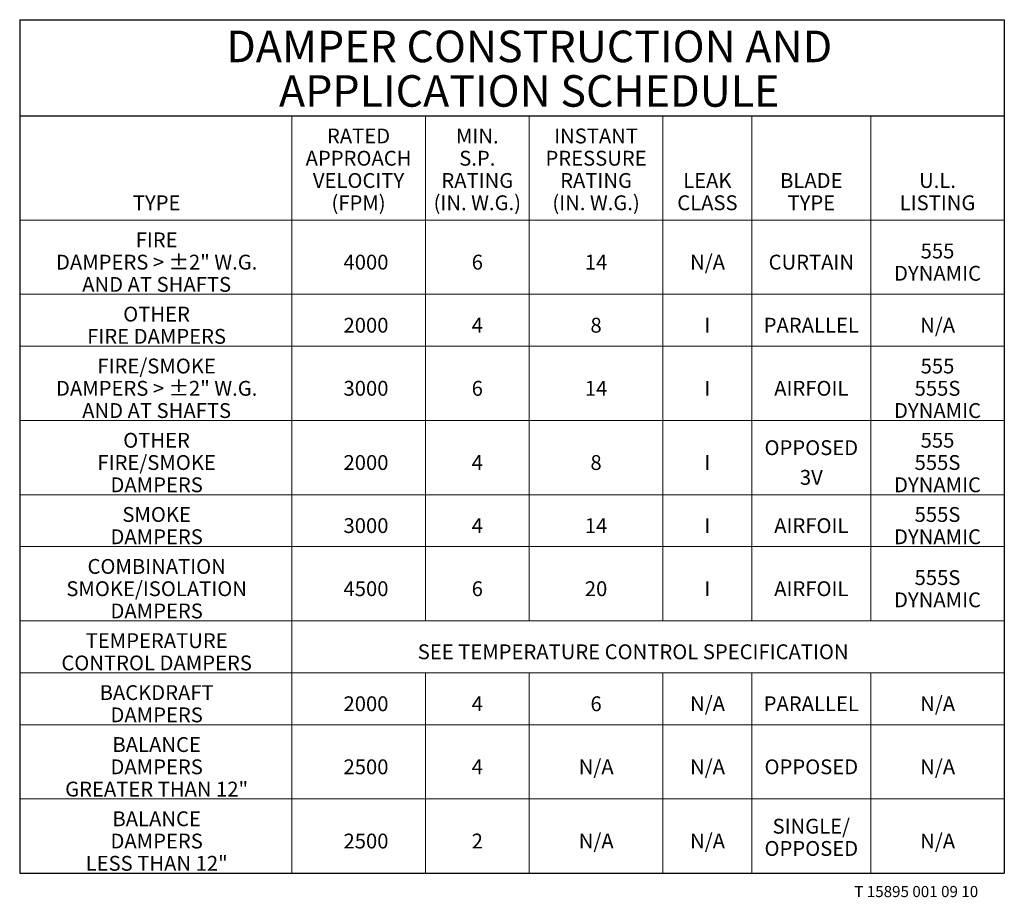
# Model space of a CAD drawing. Units: inches. Extents: x 120767 to 121298, y 120806 to 121279.
import ezdxf
from ezdxf.enums import TextEntityAlignment as Align

# ---------------------------------------------------------------- set-up
doc = ezdxf.new("R2010")
doc.units = ezdxf.units.IN
doc.header["$MEASUREMENT"] = 0
for name, color, linetype, lineweight in [('G-SCHD-HTXT', 1, 'Continuous', 13), ('G-SCHD-LINE', 30, 'Continuous', 30), ('G-SCHD-TEXT', 1, 'Continuous', 13), ('G-SCHD-TTXT', 1, 'Continuous', 13)]:
    doc.layers.add(name, color=color, linetype=linetype, lineweight=lineweight)
doc.styles.add('18', font='romans.shx', dxfattribs={"height": 0.125})
doc.styles.add('Style-Arial', font='arialbd.ttf')
doc.styles.add('UofM Minimum', font='tahoma.ttf', dxfattribs={"height": 6})
doc.styles.add('UofM Standard', font='tahoma.ttf', dxfattribs={"height": 8})

msp = doc.modelspace()

# ---------------------------------------------------------------- linework, layer by layer
at = {"layer": 'G-SCHD-LINE', "color": 30, "lineweight": 30}
for p, q in [((120767.43, 121279.28), (121298.03, 121279.28)), ((120767.43, 121279.28), (120767.43, 120819.28)), ((120767.43, 120819.28), (121298.03, 120819.28))]:
    msp.add_line(p, q, dxfattribs=at)
at = {"layer": 'G-SCHD-LINE', "color": 1, "lineweight": 13}
for p, q in [((120767.43, 121131.28), (121298.03, 121131.28)), ((120767.43, 121103.28), (121298.03, 121103.28)), ((120767.43, 121063.28), (121298.03, 121063.28)), ((120767.43, 121023.28), (121298.03, 121023.28)), ((120767.43, 120995.28), (121298.03, 120995.28)), ((121298.03, 120955.28), (120767.43, 120955.28)), ((120767.43, 120927.28), (121298.03, 120927.28)), ((121298.03, 120899.28), (120767.43, 120899.28)), ((120767.43, 120859.28), (121298.03, 120859.28))]:
    msp.add_line(p, q, dxfattribs=at)
at = {"layer": 'G-SCHD-LINE', "color": 30, "lineweight": 30, "flags": 128}
for points in [[(120786.03, 121279.28), (121298.03, 121279.28), (121298.03, 120819.28)], [(121298.03, 121227.28), (120767.43, 121227.28)]]:
    msp.add_lwpolyline(points, dxfattribs=at)
at = {"layer": 'G-SCHD-LINE', "color": 1, "lineweight": 13, "flags": 128}
for points in [[(120914.03, 121227.28), (120914.03, 120819.28)], [(120986.03, 121227.28), (120986.03, 120955.28)], [(121042.03, 121227.28), (121042.03, 120955.28)], [(121114.03, 121227.28), (121114.03, 120955.28)], [(121162.03, 121227.28), (121162.03, 120955.28)], [(121226.03, 121227.28), (121226.03, 120955.28)], [(120767.43, 121171.28), (121298.03, 121171.28)], [(120986.03, 120927.28), (120986.03, 120819.28)], [(121042.03, 120927.28), (121042.03, 120819.28)], [(121114.03, 120927.28), (121114.03, 120819.28)], [(121162.03, 120927.28), (121162.03, 120819.28)], [(121226.03, 120927.28), (121226.03, 120819.28)]]:
    msp.add_lwpolyline(points, dxfattribs=at)

# ---------------------------------------------------------------- texts
at = {"layer": 'G-SCHD-HTXT', "color": 1, "char_height": 8, "attachment_point": 8, "line_spacing_factor": 0.6}
for s, insert, style in [('\\T1.203;RATED', (120950.03, 121212.61), 'UofM Standard'), ('\\T1.203;MIN.', (121014.03, 121212.61), 'UofM Standard'), ('\\T1.203;INSTANT', (121078.03, 121212.61), 'UofM Standard'), ('\\T1.203;APPROACH', (120950.03, 121200.61), 'UofM Standard'), ('\\T1.203;S.P.', (121014.03, 121200.61), 'UofM Standard'), ('\\T1.203;PRESSURE', (121078.03, 121200.61), 'UofM Standard'), ('\\T1.203;VELOCITY', (120950.03, 121188.61), 'UofM Standard'), ('\\fTimes New Roman|b0|i0|c00|p23;RATING', (121014.03, 121188.61), '18'), ('\\T1.203;RATING', (121078.03, 121188.61), 'UofM Standard'), ('\\T1.203;LEAK', (121137.98, 121188.61), 'UofM Standard'), ('\\T1.203;BLADE', (121194.03, 121188.61), 'UofM Standard'), ('\\T1.203;U.L.', (121262.03, 121188.61), 'UofM Standard'), ('\\T1.203;TYPE', (120841.23, 121176.61), 'UofM Standard'), ('\\T1.203;(FPM)', (120950.03, 121176.61), 'UofM Standard'), ('\\fTimes New Roman|b0|i0|c00|p23;(IN. W.G.)', (121014.03, 121176.61), '18'), ('\\T1.203;(IN. W.G.)', (121078.03, 121176.61), 'UofM Standard'), ('\\T1.203;CLASS', (121138.03, 121176.61), 'UofM Standard'), ('\\T1.203;TYPE', (121194.03, 121176.61), 'UofM Standard'), ('\\T1.203;LISTING', (121262.03, 121176.61), 'UofM Standard')]:
    msp.add_mtext(s, dxfattribs=dict(at, insert=insert, style=style))
at = {"layer": 'G-SCHD-HTXT', "color": 1, "linetype": 'Continuous', "lineweight": 13, "insert": (121217.19, 120812.39), "char_height": 6, "attachment_point": 1, "line_spacing_factor": 0.6, "style": 'UofM Minimum'}
msp.add_mtext('\\T1.203;T 15895 001 09 10', dxfattribs=at)
at = {"layer": 'G-SCHD-TEXT', "color": 1, "char_height": 8, "attachment_point": 8, "line_spacing_factor": 0.6, "style": 'UofM Standard'}
for s, insert in [('\\T1.203;FIRE', (120841.23, 121156.61)), ('\\T1.203;555', (121262.03, 121150.61)), ('\\T1.203;DAMPERS > %%P2" W.G.', (120841.24, 121144.61)), ('\\T1.203;4000', (120954.04, 121144.61)), ('\\T1.000;6', (121014.03, 121144.61)), ('\\T1.203;14', (121078.03, 121144.61)), ('\\T1.203;N/A', (121138.11, 121144.61)), ('\\T1.203;CURTAIN', (121194.03, 121144.61)), ('\\T1.203;DYNAMIC', (121262.03, 121138.61)), ('\\T1.203;AND AT SHAFTS', (120841.23, 121132.61)), ('\\T1.203;OTHER', (120841.18, 121116.61)), ('\\T1.203;2000', (120954.04, 121110.61)), ('\\T1.000;4', (121014.03, 121110.61)), ('\\T1.000;8', (121078.03, 121110.61)), ('\\T1.000;I', (121138.03, 121110.61)), ('\\T1.203;PARALLEL', (121194.02, 121110.61)), ('\\T1.203;N/A', (121262.11, 121110.61)), ('\\T1.203;FIRE DAMPERS', (120841.23, 121104.61)), ('\\T1.203;FIRE/SMOKE', (120841.23, 121088.61)), ('\\T1.203;555', (121262.03, 121088.61)), ('\\T1.203;DAMPERS > %%P2" W.G.', (120841.24, 121076.61)), ('\\T1.203;3000', (120954.04, 121076.61)), ('\\T1.000;6', (121014.03, 121076.61)), ('\\T1.203;14', (121078.03, 121076.61)), ('\\T1.000;I', (121138.03, 121076.61)), ('\\T1.203;AIRFOIL', (121194.03, 121076.61)), ('\\T1.203;555S', (121262.03, 121076.61)), ('\\T1.203;AND AT SHAFTS', (120841.23, 121064.61)), ('\\T1.203;DYNAMIC', (121262.03, 121064.61)), ('\\T1.203;OTHER', (120841.18, 121048.61)), ('\\T1.203;555', (121262.03, 121048.61)), ('\\T1.203;OPPOSED', (121194.03, 121044.61)), ('\\T1.203;FIRE/SMOKE', (120841.23, 121036.61)), ('\\T1.203;2000', (120954.04, 121036.61)), ('\\T1.000;4', (121014.03, 121036.61)), ('\\T1.000;8', (121078.03, 121036.61)), ('\\T1.000;I', (121138.03, 121036.61)), ('\\T1.203;555S', (121262.03, 121036.61)), ('\\T1.203;3V', (121194.03, 121028.61)), ('\\T1.203;DAMPERS', (120841.23, 121024.61)), ('\\T1.203;DYNAMIC', (121262.03, 121024.61)), ('\\T1.203;SMOKE', (120841.23, 121008.61)), ('\\T1.203;555S', (121262.03, 121008.61)), ('\\T1.203;3000', (120954.04, 121002.61)), ('\\T1.000;4', (121014.03, 121002.61)), ('\\T1.203;14', (121078.03, 121002.61)), ('\\T1.000;I', (121138.03, 121002.61)), ('\\T1.203;AIRFOIL', (121194.03, 121002.61)), ('\\T1.203;DAMPERS', (120841.23, 120996.61)), ('\\T1.203;DYNAMIC', (121262.03, 120996.61)), ('\\T1.203;COMBINATION', (120841.24, 120980.61)), ('\\T1.203;555S', (121262.03, 120974.61)), ('\\T1.203;SMOKE/ISOLATION', (120841.23, 120968.61)), ('\\T1.203;4500', (120954.04, 120968.61)), ('\\T1.000;6', (121014.03, 120968.61)), ('\\T1.203;20', (121078.03, 120968.61)), ('\\T1.000;I', (121138.03, 120968.61)), ('\\T1.203;AIRFOIL', (121194.03, 120968.61)), ('\\T1.203;DYNAMIC', (121262.03, 120962.61)), ('\\T1.203;DAMPERS', (120841.23, 120956.61)), ('\\T1.203;TEMPERATURE', (120841.23, 120940.61)), ('\\T1.203;SEE TEMPERATURE CONTROL SPECIFICATION', (121098.02, 120934.61)), ('\\T1.203;CONTROL DAMPERS', (120841.23, 120928.61)), ('\\T1.203;BACKDRAFT', (120841.23, 120912.61)), ('\\T1.203;2000', (120954.04, 120906.61)), ('\\T1.000;4', (121014.03, 120906.61)), ('\\T1.000;6', (121078.03, 120906.61)), ('\\T1.203;N/A', (121138.11, 120906.61)), ('\\T1.203;PARALLEL', (121194.02, 120906.61)), ('\\T1.203;N/A', (121262.11, 120906.61)), ('\\T1.203;DAMPERS', (120841.23, 120900.61)), ('\\T1.203;BALANCE', (120841.23, 120884.61)), ('\\T1.203;N/A', (121078.11, 120872.61)), ('\\T1.203;N/A', (121138.11, 120872.61)), ('\\T1.203;N/A', (121262.11, 120872.61)), ('\\T1.203;DAMPERS', (120841.23, 120872.61)), ('\\T1.203;2500', (120954.04, 120872.61)), ('\\T1.000;4', (121014.03, 120872.61)), ('\\T1.203;OPPOSED', (121194.03, 120872.61)), ('\\T1.203;GREATER THAN 12"', (120841.23, 120860.61)), ('\\T1.203;BALANCE', (120841.23, 120844.61)), ('\\T1.203;SINGLE/', (121194.01, 120840.61)), ('\\T1.203;DAMPERS', (120841.23, 120832.61)), ('\\T1.203;2500', (120954.04, 120832.61)), ('\\T1.000;2', (121014.03, 120832.61)), ('\\T1.203;N/A', (121078.11, 120832.61)), ('\\T1.203;N/A', (121138.11, 120832.61)), ('\\T1.203;N/A', (121262.11, 120832.61)), ('\\T1.203;OPPOSED', (121194.03, 120828.61)), ('\\T1.203;LESS THAN 12"', (120841.24, 120820.61))]:
    msp.add_mtext(s, dxfattribs=dict(at, insert=insert))
at = {"layer": 'G-SCHD-TTXT', "color": 1, "style": 'Style-Arial'}
for s, p in [('DAMPER CONSTRUCTION AND', (121042.02, 121256.37)), ('APPLICATION SCHEDULE', (121042.02, 121232.37))]:
    msp.add_text(s, height=17, dxfattribs=at).set_placement(p, align=Align.CENTER)

doc.saveas('drawing.dxf')
